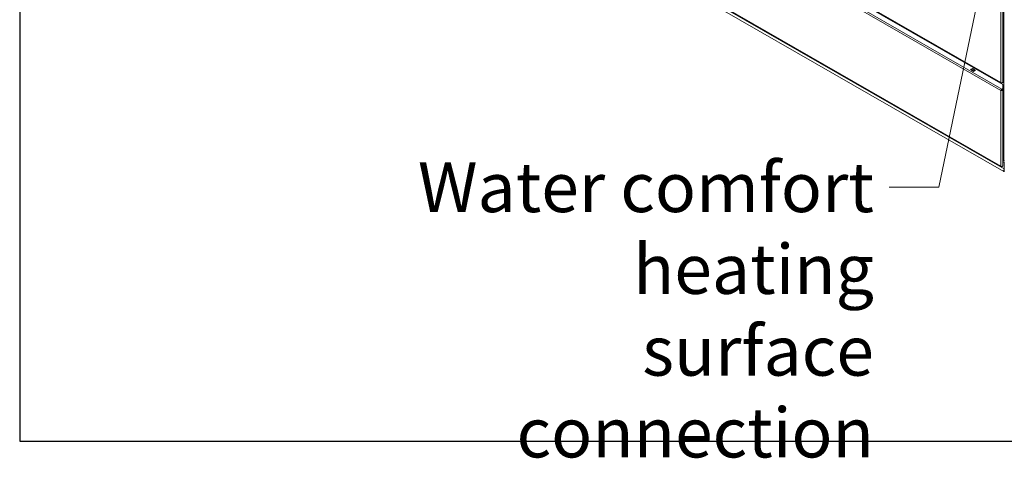
# Model space of a CAD drawing. Units: millimetres. Extents: x 160 to 5780, y 143 to 4040.
# Drawn here: x 160 to 1150, y 143 to 584 of the extents above; entities that cross this region are included whole.
import ezdxf

# ---------------------------------------------------------------- set-up
doc = ezdxf.new("R2010")
doc.units = ezdxf.units.MM
doc.header["$LTSCALE"] = 20
for name, color, linetype, lineweight in [('Border (ISO)', 7, 'Continuous', 70), ('Symbol (ISO)', 7, 'Continuous', 15), ('Visible (Drawing)', 7, 'Continuous', 5), ('Visible Narrow (ISO)', 7, 'Continuous', 5)]:
    doc.layers.add(name, color=color, linetype=linetype, lineweight=lineweight)
doc.styles.add('Note Text (ISO)', font='tahoma.ttf')
doc.dimstyles.new('Default - Method 1b (ISO)$7', dxfattribs={"dimscale": 20, "dimtxt": 2.5, "dimasz": 2.5, "dimexe": 3.175, "dimexo": 0, "dimgap": 0.762, "dimtad": 1, "dimtoh": 1, "dimrnd": 1e-08, "dimtxsty": 'Note Text (ISO)', "dimcen": 0.09, "dimdle": 10, "dimclrd": 256, "dimclre": 256, "dimclrt": 256, "dimazin": 2, "dimtfac": 1.4, "dimtmove": 0, "dimatfit": 3, "dimfxl": 1, "dimtolj": 1, "dimlwd": -1, "dimlwe": -1, "dimarcsym": 0})

# ---------------------------------------------------------------- blocks, each defined once
blk = doc.blocks.new('Borders AM Border')
at = {"layer": 'Border (ISO)', "lineweight": 25}
for p, q in [((8, 202), (8, 8)), ((8, 8), (289, 8))]:
    blk.add_line(p, q, dxfattribs=at)

msp = doc.modelspace()

# ---------------------------------------------------------------- linework, layer by layer
at = {"layer": 'Visible (Drawing)'}
for p, q in [((314.73, 999.71), (1147.02, 520.42)), ((323.07, 994.34), (1148.68, 518.91)), ((314.73, 915.53), (1147.02, 436.24)), ((1149.64, 431.27), (331.12, 902.62)), ((1149.67, 688.23), (1149.67, 442.96)), ((1148.68, 521.38), (1148.68, 597.69)), ((1116.15, 534.03), (1118.24, 535.23)), ((1116.8, 534.28), (1118.11, 535.04)), ((1117.32, 536.97), (1118.08, 537.09)), ((1118.24, 535.07), (1118.24, 535.23)), ((1118.24, 535.23), (1121.38, 533.42)), ((1118.29, 535.05), (1120.91, 533.55)), ((1119.91, 536.03), (1119.15, 535.91)), ((1120.07, 535.38), (1120.07, 535.94)), ((1119.29, 532.22), (1116.15, 534.03)), ((1116.5, 533.82), (1116.57, 534)), ((1119.19, 532.49), (1119.12, 532.31)), ((1121.38, 533.42), (1119.29, 532.22)), ((1120.73, 533.53), (1119.42, 532.77)), ((1121.12, 533.27), (1120.96, 533.51)), ((1126.72, 532.11), (1125.96, 531.99)), ((1127.8, 530.94), (1128.55, 531.05)), ((1128.72, 530.96), (1128.72, 530.41)), ((1147.57, 520.48), (1148.68, 521.12)), ((1148.68, 515.06), (1147.57, 514.42)), ((1148.68, 521.12), (1148.68, 521.38)), ((1148.68, 518.91), (1148.68, 515.06)), ((1148.68, 514.61), (1148.68, 515.06)), ((1147.18, 513.29), (1146.79, 513.06)), ((1147.57, 513.97), (1148.68, 514.61)), ((1148.13, 514.29), (1148.13, 513.51)), ((1148.68, 513.51), (1148.68, 514.61)), ((1148.68, 437.21), (1148.68, 513.51)), ((1147.57, 436.3), (1148.68, 436.94)), ((1148.68, 442.9), (1150.05, 442.11)), ((1150.01, 440.64), (1148.68, 441.4)), ((1148.68, 436.94), (1148.68, 437.21)), ((1150.01, 434), (1150.01, 440.64)), ((1149.64, 431.29), (1150.01, 431.93)), ((1149.64, 431.27), (1150.01, 431.91)), ((1149.64, 431.27), (1149.64, 431.29)), ((1150.01, 434), (1150.01, 433.39)), ((1150.01, 433.39), (1150.01, 431.93)), ((1150.01, 432.16), (1150.38, 432.16)), ((1150.01, 431.91), (1150.01, 431.93)), ((1150.01, 431.55), (1150.01, 431.91)), ((1150.38, 431.55), (1150.01, 431.55))]:
    msp.add_line(p, q, dxfattribs=at)
for centre, major_axis, ratio, start_param, end_param in [((1118.11, 534.73), (0.185, 0.321), 0.578093, 0, 0.783464), ((1116.8, 533.98), (0.185, 0.321), 0.578093, 0.783464, 1.830662), ((1119.42, 532.47), (-0.185, -0.321), 0.578093, 3.925057, 4.972255), ((1120.73, 533.23), (0.185, 0.321), 0.578093, 6.019452, 7.06665), ((1147.57, 521.38), (1.11, 0), 0.575862, 3.926991, 6.283185), ((1147.57, 521.38), (-0.554, -0.963), 0.578093, 5.495853, 7.06665), ((1147.57, 513.51), (0.554, 0.963), 0.578093, 0.783464, 2.354261), ((1147.57, 513.51), (1.11, 0), 0.575862, 3.926991, 6.283185), ((1147.57, 513.51), (-0.277, -0.481), 0.578093, 3.925057, 5.495853), ((1147.57, 513.51), (0.556, 0), 0.575862, 3.926991, 6.283185), ((1147.57, 437.21), (1.11, 0), 0.575862, 3.926991, 6.283185), ((1147.57, 437.21), (-0.554, -0.963), 0.578093, 5.495853, 7.06665), ((1150.98, 443.72), (-0.92, -1.6), 0.578093, 5.495853, 6.543051)]:
    msp.add_ellipse(centre, major_axis=major_axis, ratio=ratio, start_param=start_param, end_param=end_param, dxfattribs=at)
for points, knots in [([(1149.64, 431.29), (1149.5, 431.37), (1149.45, 431.78), (1149.51, 432.3), (1149.57, 432.83), (1149.74, 433.46), (1149.93, 433.86), (1149.96, 433.91), (1149.98, 433.96), (1150.01, 434)], [-0.785398, -0.785398, -0.785398, -0.785398, 0.312687, 0.312687, 0.312687, 1.430486, 1.430486, 1.430486, 1.570796, 1.570796, 1.570796, 1.570796]), ([(1150.01, 431.91), (1149.99, 431.88), (1149.98, 431.86), (1149.96, 431.82), (1149.96, 431.82), (1149.96, 431.82)], [0, 0, 0, 0, 0.02207755, 0.02207755, 0.04178073, 0.04178073, 0.04178073, 0.04178073])]:
    msp.add_open_spline(points, degree=3, knots=knots, dxfattribs=at)
msp.add_open_spline([(1150.01, 431.55), (1149.87, 431.32), (1149.73, 431.21), (1149.64, 431.27)], degree=3, dxfattribs=at)
at = {"layer": 'Visible Narrow (ISO)'}
for p, q in [((314.5, 1000.22), (1146.79, 520.93)), ((1146.79, 513.06), (314.5, 992.34)), ((315.28, 993.7), (1147.57, 514.42)), ((314.5, 916.04), (1146.79, 436.75)), ((320.64, 908.68), (1149.64, 431.29)), ((321.75, 910.96), (1150.01, 434)), ((331.12, 902.62), (1149.64, 431.27)), ((1146.79, 520.93), (1146.79, 597.24)), ((1120.73, 533.53), (1118.11, 535.04)), ((1119.19, 532.49), (1116.57, 534)), ((1119.42, 532.77), (1116.8, 534.28)), ((1146.79, 436.75), (1146.79, 513.06)), ((1148.68, 443.53), (1149.67, 442.96))]:
    msp.add_line(p, q, dxfattribs=at)

# ---------------------------------------------------------------- block references
at = {"xscale": 20, "yscale": 20, "zscale": 20}
msp.add_blockref('Borders AM Border', (0, 0), dxfattribs=at)

# ---------------------------------------------------------------- texts
at = {"layer": 'Symbol (ISO)', "insert": (1019.03, 440.54), "char_height": 50, "width": 466.8558, "attachment_point": 3, "line_spacing_factor": 0.987884, "style": 'Note Text (ISO)'}
msp.add_mtext('{Water comfort\\Pheating surface\\Pconnection}', dxfattribs=at)

# ---------------------------------------------------------------- leaders
at = {"layer": 'Symbol (ISO)', "annotation_type": 0, "has_hookline": 1, "hookline_direction": 1, "text_width": 460.58}
msp.add_leader([(1152.02, 740.72), (1084.27, 415.54), (1034.27, 415.54)], dimstyle='Default - Method 1b (ISO)$7', override={"dimtad": 0}, dxfattribs=at)

doc.saveas('drawing.dxf')
